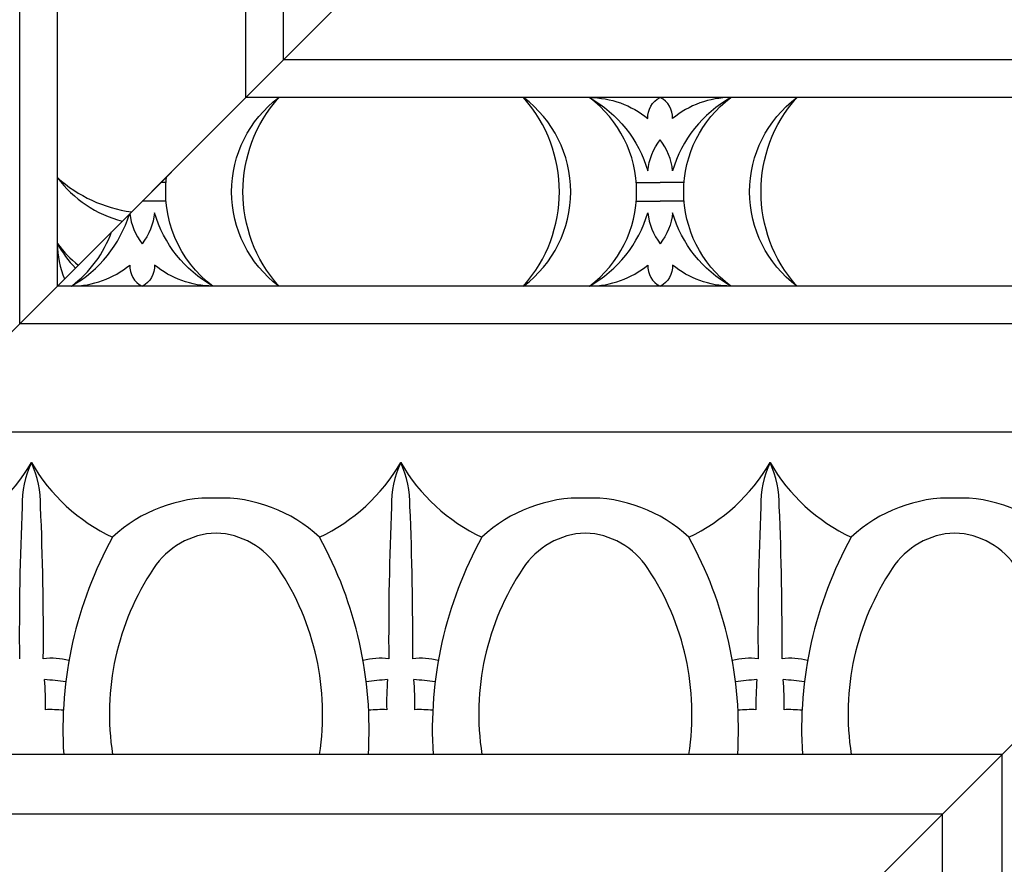
# Model space of a CAD drawing. Extents: x 500 to 3048, y 2590 to 3005.
# Drawn here: x 2075 to 2081, y 2692 to 2698 of the extents above; entities that cross this region are included whole.
import ezdxf

# ---------------------------------------------------------------- set-up
doc = ezdxf.new("R2010")
doc.units = 0
doc.layers.get('0').update_dxf_attribs({"linetype": 'CONTINUOUS'})

msp = doc.modelspace()

# ---------------------------------------------------------------- linework, layer by layer
for p, q in [((2075.019, 2695.606), (2075.019, 2739.622)), ((2075.2635, 2695.8505), (2075.2635, 2739.3774)), ((2076.4862, 2697.0732), (2076.4862, 2738.1548)), ((2076.7307, 2697.3177), (2076.7307, 2737.9102)), ((2069.517, 2690.104), (2087.857, 2708.444)), ((2078.687, 2690.104), (2097.027, 2708.444)), ((2075.019, 2695.606), (2075.019, 2699.0294)), ((2075.2635, 2695.8505), (2075.2635, 2699.0294)), ((2076.4862, 2697.0732), (2076.4862, 2699.0294)), ((2076.7307, 2697.3177), (2076.7307, 2699.0294)), ((2075.019, 2695.606), (2076.7307, 2697.3177)), ((2075.019, 2695.606), (2076.7307, 2697.3177)), ((2079.176, 2697.3177), (2076.7307, 2697.3177)), ((2085.9007, 2697.3177), (2076.7307, 2697.3177)), ((2085.9007, 2697.3177), (2079.176, 2697.3177)), ((2079.176, 2697.0732), (2076.4862, 2697.0732)), ((2085.6562, 2697.0732), (2076.4862, 2697.0732)), ((2085.6562, 2697.0732), (2079.176, 2697.0732)), ((2075.969, 2696.523), (2075.936, 2696.523)), ((2079.0207, 2696.523), (2079.176, 2696.523)), ((2079.3313, 2696.523), (2079.176, 2696.523)), ((2075.969, 2696.4007), (2075.8137, 2696.4007)), ((2079.0207, 2696.4007), (2079.176, 2696.4007)), ((2079.3313, 2696.4007), (2079.176, 2696.4007)), ((2079.176, 2695.8505), (2075.2635, 2695.8505)), ((2084.4335, 2695.8505), (2075.2635, 2695.8505)), ((2084.4335, 2695.8505), (2079.176, 2695.8505)), ((2079.176, 2695.606), (2075.019, 2695.606)), ((2084.189, 2695.606), (2075.019, 2695.606)), ((2084.189, 2695.606), (2079.176, 2695.606)), ((2083.485, 2694.902), (2074.315, 2694.902)), ((2083.485, 2694.902), (2074.315, 2694.902)), ((2083.485, 2694.902), (2074.315, 2694.902)), ((2081.395, 2692.812), (2072.225, 2692.812)), ((2081.395, 2692.812), (2072.225, 2692.812)), ((2081.395, 2692.812), (2072.225, 2692.812)), ((2081.395, 2672.6778), (2081.395, 2692.812)), ((2081.395, 2672.6778), (2081.395, 2692.812)), ((2081.0079, 2692.425), (2071.8379, 2692.425)), ((2081.0079, 2672.6778), (2081.0079, 2692.425))]:
    msp.add_line(p, q)
for points in [[(2075.2635, 2695.8505), (2075.2635, 2739.3774)], [(2076.4862, 2697.0732), (2076.4862, 2738.1548)]]:
    msp.add_lwpolyline(points)
for points in [[(2076.7001, 2695.8505, -0.5), (2076.7001, 2697.0732, -1.036981)], [(2076.7001, 2695.8505, -0.379499), (2076.7001, 2697.0732, -1.036981)], [(2078.2896, 2695.8505, 0.5), (2078.2896, 2697.0732, 1.036981)], [(2078.2896, 2695.8505, 0.379499), (2078.2896, 2697.0732, 1.036981)], [(2078.7175, 2695.8505, 0.5), (2078.7175, 2697.0732, 1.036981)], [(2078.7175, 2697.0732, -0.17498), (2079.0956, 2696.9367, -0.302109), (2079.176, 2697.0732, -5.305542)], [(2078.7175, 2697.0732, -0.195354), (2079.0956, 2696.5977, 0.838295)], [(2079.6345, 2697.0732, 0.17498), (2079.2565, 2696.9367, 0.302109), (2079.176, 2697.0732, 5.305542)], [(2079.6345, 2697.0732, 0.195354), (2079.2565, 2696.5977, -0.838295)], [(2079.6345, 2695.8505, -0.5), (2079.6345, 2697.0732, -1.036981)], [(2080.0625, 2695.8505, -0.5), (2080.0625, 2697.0732, -1.036981)], [(2080.0625, 2695.8505, -0.379499), (2080.0625, 2697.0732, -1.036981)], [(2079.0956, 2696.5977, -0.142213), (2079.176, 2696.7988, 3.047933)], [(2079.2565, 2696.5977, 0.142213), (2079.176, 2696.7988, -3.047933)], [(2075.2635, 2696.5535, 0.170642), (2075.6848, 2696.2719, 0.170642)], [(2075.2635, 2696.5535, 0.146746), (2075.7439, 2696.3309, 0.146746)], [(2076.2722, 2695.8505, -0.270285), (2075.9728, 2696.5598, -0.270285)], [(2075.3552, 2695.8505, 0.192617), (2075.7308, 2696.3178, 0.192617)], [(2075.7338, 2696.3208, 0.138803), (2075.8137, 2696.1249)], [(2075.8942, 2696.3259, -0.142213), (2075.8137, 2696.1249, 3.047933)], [(2076.2722, 2695.8505, -0.195354), (2075.8942, 2696.3259, 0.838295)], [(2078.7175, 2695.8505, 0.195354), (2079.0956, 2696.3259, -0.838295)], [(2079.0956, 2696.3259, 0.142213), (2079.176, 2696.1249, -3.047933)], [(2079.2565, 2696.3259, -0.142213), (2079.176, 2696.1249, 3.047933)], [(2079.6345, 2695.8505, -0.195354), (2079.2565, 2696.3259, 0.838295)], [(2075.3552, 2695.8505, 0.146302), (2075.6155, 2696.2025, 0.146302)], [(2075.2635, 2696.1256, 0.063906), (2075.3991, 2695.9861, 0.063906)], [(2075.2635, 2696.1256, 0.099658), (2075.3096, 2695.8966, 0.099658)], [(2075.2635, 2696.1256, 0.061175), (2075.3803, 2695.9673, 0.061175)], [(2075.3552, 2695.8505, 0.17498), (2075.7332, 2695.987, 0.302109), (2075.8137, 2695.8505, 5.305542)], [(2076.2722, 2695.8505, -0.17498), (2075.8942, 2695.987, -0.302109), (2075.8137, 2695.8505, -5.305542)], [(2078.7175, 2695.8505, 0.17498), (2079.0956, 2695.987, 0.302109), (2079.176, 2695.8505, 5.305542)], [(2079.6345, 2695.8505, -0.17498), (2079.2565, 2695.987, -0.302109), (2079.176, 2695.8505, -5.305542)]]:
    msp.add_lwpolyline(points, format="xyb")
for centre, radius, start, end in [((2074.0495, 2695.3135), 1.209, 295.35686, 329.80893), ((2075.7028, 2694.4284), 0.6684, 155.50775, 180.71073), ((2076.1396, 2695.3135), 1.209, 210.19107, 244.64314), ((2074.4863, 2694.4284), 0.6684, 359.28927, 24.49225), ((2076.4468, 2695.3135), 1.209, 295.35686, 329.80893), ((2078.1001, 2694.4284), 0.6684, 155.50775, 180.71073), ((2078.5369, 2695.3135), 1.209, 210.19107, 244.64314), ((2076.8836, 2694.4284), 0.6684, 359.28927, 24.49225), ((2078.8441, 2695.3135), 1.209, 295.35686, 329.80893), ((2080.4973, 2694.4284), 0.6684, 155.50775, 180.71073), ((2080.9341, 2695.3135), 1.209, 210.19107, 244.64314), ((2079.2809, 2694.4284), 0.6684, 359.28927, 24.49225), ((2076.2656, 2693.5348), 0.9409, 88.31872, 133.17361), ((2076.3208, 2693.5348), 0.9409, 46.82639, 91.68128), ((2078.6629, 2693.5348), 0.9409, 88.31872, 133.17361), ((2078.7181, 2693.5348), 0.9409, 46.82639, 91.68128), ((2081.0601, 2693.5348), 0.9409, 88.31872, 133.17361), ((2081.1154, 2693.5348), 0.9409, 46.82639, 91.68128), ((2095.0023, 2693.5694), 19.9859, 177.56039, 180.39174), ((2055.1868, 2693.5694), 19.9859, 359.60826, 2.43961), ((2097.3996, 2693.5694), 19.9859, 177.56039, 180.39174), ((2057.5841, 2693.5694), 19.9859, 359.60826, 2.43961), ((2099.7968, 2693.5694), 19.9859, 177.56039, 180.39174), ((2059.9814, 2693.5694), 19.9859, 359.60826, 2.43961), ((2077.8769, 2692.973), 2.5774, 151.03972, 183.58203), ((2076.3102, 2693.746), 0.5023, 91.93544, 147.23668), ((2076.2762, 2693.746), 0.5023, 32.76332, 88.06456), ((2074.7095, 2692.973), 2.5774, 356.41797, 28.96028), ((2080.2742, 2692.973), 2.5774, 151.03972, 183.58203), ((2078.7074, 2693.746), 0.5023, 91.93544, 147.23668), ((2078.6735, 2693.746), 0.5023, 32.76332, 88.06456), ((2077.1068, 2692.973), 2.5774, 356.41797, 28.96028), ((2082.6714, 2692.973), 2.5774, 151.03972, 183.58203), ((2081.1047, 2693.746), 0.5023, 91.93544, 147.23668), ((2081.0708, 2693.746), 0.5023, 32.76332, 88.06456), ((2077.2938, 2693.0754), 1.6927, 146.17014, 188.95378), ((2075.2925, 2693.0754), 1.6927, 351.04622, 33.82986), ((2079.6911, 2693.0754), 1.6927, 146.17014, 188.95378), ((2077.6898, 2693.0754), 1.6927, 351.04622, 33.82986), ((2082.0884, 2693.0754), 1.6927, 146.17014, 188.95378), ((2075.2243, 2693.0117), 0.4243, 74.37074, 97.04181), ((2077.3621, 2693.0117), 0.4243, 82.95819, 105.62926), ((2077.6216, 2693.0117), 0.4243, 74.37074, 97.04181), ((2079.7593, 2693.0117), 0.4243, 82.95819, 105.62926), ((2080.0189, 2693.0117), 0.4243, 74.37074, 97.04181), ((2073.2227, 2693.1459), 1.9634, 358.72764, 4.45737), ((2074.4566, 2686.3328), 7.0032, 82.93285, 84.06931), ((2078.1298, 2686.3328), 7.0032, 95.93069, 97.06715), ((2079.3637, 2693.1459), 1.9634, 175.54263, 181.27236), ((2076.8539, 2686.3328), 7.0032, 82.93285, 84.06931), ((2075.62, 2693.1459), 1.9634, 358.72764, 4.45737), ((2080.5271, 2686.3328), 7.0032, 95.93069, 97.06715), ((2081.7609, 2693.1459), 1.9634, 175.54263, 181.27236), ((2079.2511, 2686.3328), 7.0032, 82.93285, 84.06931), ((2078.0173, 2693.1459), 1.9634, 358.72764, 4.45737), ((2075.2129, 2691.9082), 1.1944, 85.69325, 91.30833), ((2077.3735, 2691.9082), 1.1944, 88.69167, 94.30675), ((2077.6102, 2691.9082), 1.1944, 85.69325, 91.30833), ((2079.7707, 2691.9082), 1.1944, 88.69167, 94.30675), ((2080.0075, 2691.9082), 1.1944, 85.69325, 91.30833)]:
    msp.add_arc(centre, radius, start, end)

doc.saveas('drawing.dxf')
